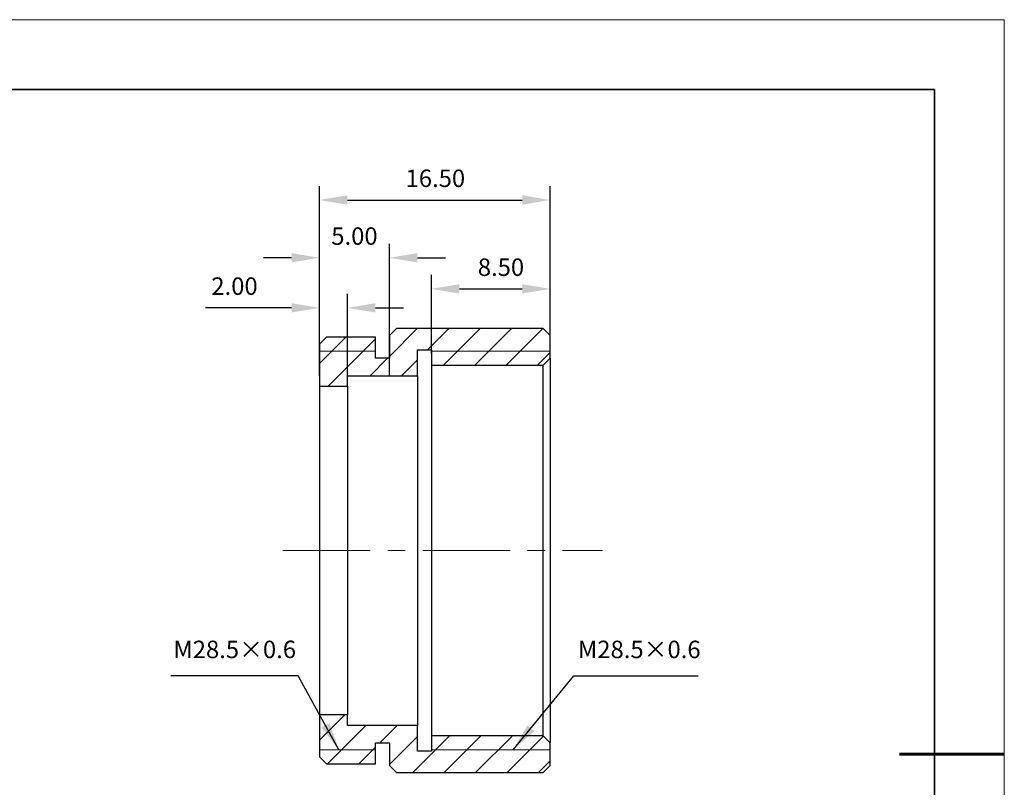
# Model space of a CAD drawing. Units: millimetres. Extents: x 11673 to 11970, y -7568 to -7358.
# Drawn here: x 11829 to 11970, y -7468 to -7358 of the extents above; entities that cross this region are included whole.
import ezdxf

# ---------------------------------------------------------------- set-up
doc = ezdxf.new("R2010")
doc.units = ezdxf.units.MM
doc.header["$LTSCALE"] = 10
doc.header["$PDMODE"] = 34
doc.linetypes.add('CENTER', pattern=[2, 1.25, -0.25, 0.25, -0.25])
for name, color, linetype, lineweight in [('2细线层', 4, 'Continuous', 15), ('3中心线层', 1, 'CENTER', 9), ('7标注层', 4, 'Continuous', 5), ('粗实线层', 7, 'Continuous', 35), ('细实线层', 7, 'Continuous', 18)]:
    doc.layers.add(name, color=color, linetype=linetype, lineweight=lineweight)
doc.layers.add('5剖面线层', color=2, linetype='Continuous')
doc.styles.get("Standard").update_dxf_attribs({"font": 'simhei.ttf'})
doc.styles.add('TH-GBD2M', font='calibri.ttf', dxfattribs={"width": 0.8, "height": 2.5})
doc.dimstyles.new('TH-GBD2M', dxfattribs={"dimtxt": 2.5, "dimasz": 4, "dimexe": 2, "dimexo": 0, "dimgap": 1.5, "dimtad": 1, "dimtoh": 1, "dimdec": 4, "dimzin": 9, "dimdsep": 46, "dimtxsty": 'TH-GBD2M', "dimcen": 0, "dimclrt": 3, "dimadec": 0, "dimazin": 3, "dimtfac": 1, "dimtdec": 4, "dimtofl": 0, "dimtmove": 0, "dimatfit": 0, "dimfxl": 1, "dimtolj": 1, "dimtzin": 0, "dimarcsym": 0})
pattern_1 = [(45, (11695.4, -7565.551), (-2.245064, 2.245064), [])]

# ---------------------------------------------------------------- blocks, each defined once
blk = doc.blocks.new('*X10')
at = {"layer": '粗实线层'}
for p, q in [((138.5, 95), (-138.5, 95)), ((138.5, -95), (138.5, 95))]:
    blk.add_line(p, q, dxfattribs=at)
at = {"layer": '粗实线层', "lineweight": 60}
blk.add_line((148.5, 0), (133.5, 0), dxfattribs=at)
at = {"layer": '细实线层'}
for p, q in [((148.5, 105), (-148.5, 105)), ((148.5, -105), (148.5, 105))]:
    blk.add_line(p, q, dxfattribs=at)
blk = doc.blocks.new('*D65')
at = {"layer": '7标注层', "color": 0, "lineweight": -2, "transparency": 16777216}
for p, q in [((11871.97, -7405.19), (11871.97, -7389.82)), ((11881.97, -7408.69), (11881.97, -7389.82)), ((11867.97, -7391.82), (11863.97, -7391.82)), ((11885.97, -7391.82), (11889.97, -7391.82))]:
    blk.add_line(p, q, dxfattribs=at)
at = {"layer": '7标注层', "color": 0, "transparency": 16777216}
for points in [[(11867.97, -7391.15), (11867.97, -7392.49), (11871.97, -7391.82)], [(11885.97, -7391.15), (11885.97, -7392.49), (11881.97, -7391.82)]]:
    blk.add_solid(points, dxfattribs=at)
at = {"layer": 'Defpoints', "color": 0, "transparency": 16777216}
for p in [(11881.97, -7391.82), (11871.97, -7405.19), (11881.97, -7408.69)]:
    blk.add_point(p, dxfattribs=at)
at = {"layer": '7标注层', "color": 3, "transparency": 16777216, "insert": (11876.97, -7389.04), "char_height": 2.5, "attachment_point": 5, "style": 'TH-GBD2M'}
blk.add_mtext('5.00', dxfattribs=at)
blk = doc.blocks.new('*D66')
at = {"layer": '7标注层', "color": 0, "lineweight": -2, "transparency": 16777216}
for p, q in [((11887.97, -7405.52), (11887.97, -7394.27)), ((11904.97, -7403.95), (11904.97, -7394.27)), ((11891.97, -7396.27), (11900.97, -7396.27))]:
    blk.add_line(p, q, dxfattribs=at)
at = {"layer": '7标注层', "color": 0, "transparency": 16777216}
for points in [[(11891.97, -7395.6), (11891.97, -7396.93), (11887.97, -7396.27)], [(11900.97, -7395.6), (11900.97, -7396.93), (11904.97, -7396.27)]]:
    blk.add_solid(points, dxfattribs=at)
at = {"layer": 'Defpoints', "color": 0, "transparency": 16777216}
for p in [(11904.97, -7396.27), (11904.97, -7403.95), (11887.97, -7405.52)]:
    blk.add_point(p, dxfattribs=at)
at = {"layer": '7标注层', "color": 3, "transparency": 16777216, "insert": (11897.92, -7393.49), "char_height": 2.5, "attachment_point": 5, "style": 'TH-GBD2M'}
blk.add_mtext('8.50', dxfattribs=at)
blk = doc.blocks.new('*D67')
at = {"layer": '7标注层', "color": 0, "lineweight": -2, "transparency": 16777216}
for p, q in [((11871.97, -7405.19), (11871.97, -7381.56)), ((11904.97, -7404.41), (11904.97, -7381.56)), ((11875.97, -7383.56), (11900.97, -7383.56))]:
    blk.add_line(p, q, dxfattribs=at)
at = {"layer": '7标注层', "color": 0, "transparency": 16777216}
for points in [[(11875.97, -7382.89), (11875.97, -7384.23), (11871.97, -7383.56)], [(11900.97, -7382.89), (11900.97, -7384.23), (11904.97, -7383.56)]]:
    blk.add_solid(points, dxfattribs=at)
at = {"layer": 'Defpoints', "color": 0, "transparency": 16777216}
for p in [(11904.97, -7383.56), (11904.97, -7404.41), (11871.97, -7405.19)]:
    blk.add_point(p, dxfattribs=at)
at = {"layer": '7标注层', "color": 3, "transparency": 16777216, "insert": (11888.54, -7380.78), "char_height": 2.5, "attachment_point": 5, "style": 'TH-GBD2M'}
blk.add_mtext('16.50', dxfattribs=at)
blk = doc.blocks.new('*D68')
at = {"layer": '7标注层', "color": 0, "lineweight": -2, "transparency": 16777216}
for p, q in [((11871.97, -7408.69), (11871.97, -7396.98)), ((11875.97, -7408.69), (11875.97, -7396.98)), ((11867.97, -7398.98), (11855.67, -7398.98)), ((11879.97, -7398.98), (11883.97, -7398.98))]:
    blk.add_line(p, q, dxfattribs=at)
at = {"layer": '7标注层', "color": 0, "transparency": 16777216}
for points in [[(11867.97, -7398.32), (11867.97, -7399.65), (11871.97, -7398.98)], [(11879.97, -7398.32), (11879.97, -7399.65), (11875.97, -7398.98)]]:
    blk.add_solid(points, dxfattribs=at)
at = {"layer": 'Defpoints', "color": 0, "transparency": 16777216}
for p in [(11871.97, -7398.98), (11871.97, -7408.69), (11875.97, -7408.69)]:
    blk.add_point(p, dxfattribs=at)
at = {"layer": '7标注层', "color": 3, "transparency": 16777216, "insert": (11859.82, -7396.2), "char_height": 2.5, "attachment_point": 5, "style": 'TH-GBD2M'}
blk.add_mtext('2.00', dxfattribs=at)

msp = doc.modelspace()

# ---------------------------------------------------------------- hatches: boundary and pattern name
at = {"layer": '5剖面线层', "linetype": 'Continuous', "lineweight": 18}
h = msp.add_hatch(dxfattribs=at)
h.set_pattern_fill('ANSI31', color=256, style=0)
h.set_pattern_definition(pattern_1)
h.paths.add_polyline_path([(11903.975, -7401.936), (11882.975, -7401.936), (11881.975, -7402.936), (11881.975, -7406.186), (11879.975, -7406.186), (11879.975, -7403.186), (11872.975, -7403.186), (11871.975, -7404.186), (11871.975, -7410.186), (11875.975, -7410.186), (11875.975, -7408.686), (11885.975, -7408.686), (11885.975, -7404.986), (11887.975, -7404.986), (11887.975, -7407.186), (11903.975, -7407.186), (11904.975, -7406.186), (11904.975, -7402.936)], flags=0)
h = msp.add_hatch(dxfattribs=at)
h.set_pattern_fill('ANSI31', color=256, style=0)
h.set_pattern_definition(pattern_1)
h.paths.add_polyline_path([(11881.975, -7461.186), (11881.975, -7464.436), (11882.975, -7465.436), (11903.975, -7465.436), (11904.975, -7464.436), (11904.975, -7461.186), (11903.975, -7460.186), (11887.975, -7460.186), (11887.975, -7462.386), (11885.975, -7462.386), (11885.975, -7458.686), (11875.975, -7458.686), (11875.975, -7457.186), (11871.975, -7457.186), (11871.975, -7463.186), (11872.975, -7464.186), (11879.975, -7464.186), (11879.975, -7461.186)], flags=0)

# ---------------------------------------------------------------- linework, layer by layer
at = {"color": 7, "linetype": 'Continuous', "lineweight": 25}
for p, q in [((11882.975, -7401.936), (11881.975, -7402.936)), ((11903.975, -7401.936), (11882.975, -7401.936)), ((11904.975, -7402.936), (11903.975, -7401.936)), ((11872.975, -7403.186), (11871.975, -7404.186)), ((11879.975, -7403.186), (11872.975, -7403.186)), ((11879.975, -7406.186), (11879.975, -7403.186)), ((11881.975, -7402.936), (11881.975, -7406.186)), ((11904.975, -7406.186), (11904.975, -7402.936)), ((11871.975, -7404.186), (11871.975, -7410.186)), ((11885.975, -7404.986), (11887.975, -7404.986)), ((11885.975, -7408.686), (11885.975, -7404.986)), ((11887.975, -7404.986), (11887.975, -7407.186)), ((11881.975, -7406.186), (11879.975, -7406.186)), ((11903.975, -7407.186), (11904.975, -7406.186)), ((11904.975, -7406.186), (11904.975, -7461.186)), ((11887.975, -7407.186), (11903.975, -7407.186)), ((11887.975, -7407.186), (11887.975, -7460.186)), ((11903.975, -7460.186), (11903.975, -7407.186)), ((11875.975, -7408.686), (11885.975, -7408.686)), ((11875.975, -7410.186), (11875.975, -7408.686)), ((11885.975, -7408.686), (11885.975, -7458.686)), ((11871.975, -7410.186), (11871.975, -7457.186)), ((11871.975, -7410.186), (11875.975, -7410.186)), ((11875.975, -7410.186), (11875.975, -7457.186)), ((11875.975, -7457.186), (11871.975, -7457.186)), ((11871.975, -7457.186), (11871.975, -7463.186)), ((11875.975, -7458.686), (11875.975, -7457.186)), ((11885.975, -7458.686), (11875.975, -7458.686)), ((11885.975, -7462.386), (11885.975, -7458.686)), ((11879.975, -7461.186), (11881.975, -7461.186)), ((11879.975, -7464.186), (11879.975, -7461.186)), ((11881.975, -7461.186), (11881.975, -7464.436)), ((11887.975, -7460.186), (11887.975, -7462.386)), ((11903.975, -7460.186), (11887.975, -7460.186)), ((11904.975, -7461.186), (11903.975, -7460.186)), ((11904.975, -7464.436), (11904.975, -7461.186)), ((11887.975, -7462.386), (11885.975, -7462.386)), ((11871.975, -7463.186), (11872.975, -7464.186)), ((11872.975, -7464.186), (11879.975, -7464.186)), ((11881.975, -7464.436), (11882.975, -7465.436)), ((11882.975, -7465.436), (11903.975, -7465.436)), ((11903.975, -7465.436), (11904.975, -7464.436))]:
    msp.add_line(p, q, dxfattribs=at)
at = {"layer": '2细线层'}
for p, q in [((11871.975, -7405.186), (11879.975, -7405.186)), ((11904.975, -7405.186), (11887.975, -7405.186)), ((11871.975, -7462.186), (11879.975, -7462.186)), ((11904.975, -7462.186), (11887.975, -7462.186))]:
    msp.add_line(p, q, dxfattribs=at)
at = {"layer": '3中心线层'}
msp.add_line((11866.732, -7433.686), (11912.413, -7433.686), dxfattribs=at)

# ---------------------------------------------------------------- block references
at = {"layer": '粗实线层'}
msp.add_blockref('*X10', (11821.387, -7462.778), dxfattribs=at)

# ---------------------------------------------------------------- texts
at = {"layer": '7标注层', "color": 4, "char_height": 2.5, "attachment_point": 9}
for insert in [(11868.62, -7449.85), (11926.462, -7449.85)]:
    msp.add_mtext('M28.5×0.6', dxfattribs=dict(at, insert=insert))

# ---------------------------------------------------------------- dimensions: what is measured, and where the dimension line sits
at = {"layer": '7标注层'}
for base, p1, p2, picture, middle in [((11904.975, -7383.559), (11871.975, -7405.186), (11904.975, -7404.411), '*D67', (11888.54, -7383.559)), ((11881.975, -7391.819), (11871.975, -7405.186), (11881.975, -7408.686), '*D65', (11876.975, -7391.819)), ((11904.975, -7396.267), (11887.975, -7405.523), (11904.975, -7403.951), '*D66', (11897.921, -7396.267))]:
    dim = msp.add_linear_dim(base=base, p1=p1, p2=p2, dimstyle='TH-GBD2M', override={"dimdec": 2, "dimlfac": 0.5, "dimzin": 1, "dimtm": 0.1, "dimtdec": 2, "dimtolj": 0}, dxfattribs=at)
    dim.commit()
    dim.dimension.update_dxf_attribs({"geometry": picture, "text_midpoint": middle, "dimtype": 160})
dim = msp.add_linear_dim(base=(11871.975, -7398.984), p1=(11875.975, -7408.686), p2=(11871.975, -7408.686), dimstyle='TH-GBD2M', override={"dimdec": 2, "dimlfac": 0.5, "dimzin": 1, "dimtm": 0.1, "dimtdec": 2, "dimtolj": 0}, dxfattribs=at)
dim.commit()
dim.dimension.update_dxf_attribs({"geometry": '*D68', "text_midpoint": (11859.824, -7396.203)})

# ---------------------------------------------------------------- leaders
for points in [[(11874.755, -7462.186), (11868.942, -7451.6), (11850.733, -7451.6)], [(11899.646, -7462.186), (11908.351, -7451.6), (11926.132, -7451.6)]]:
    msp.add_leader(points, dimstyle='TH-GBD2M', override={"dimgap": 1.5, "dimtad": 0}, dxfattribs=at)

doc.saveas('drawing.dxf')
